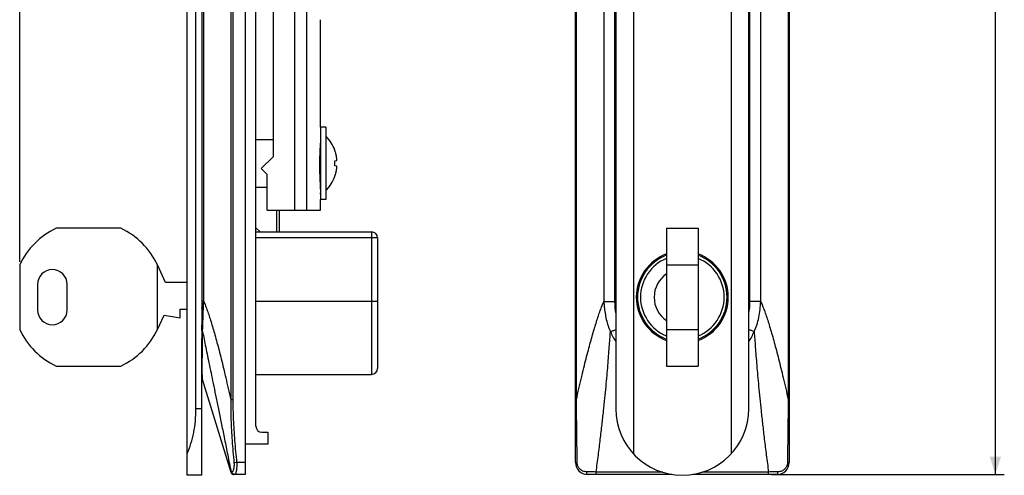
# Model space of a CAD drawing. Extents: x -124 to 42, y -80 to 92.
# Drawn here: x -124 to 42, y -80 to -4 of the extents above; entities that cross this region are included whole.
import ezdxf

# ---------------------------------------------------------------- set-up
doc = ezdxf.new("R2010")
doc.units = 0
doc.header["$LTSCALE"] = 16.335
doc.layers.get('0').update_dxf_attribs({"linetype": 'CONTINUOUS'})
doc.styles.get("Standard").update_dxf_attribs({"font": 'txt', "width": 0.8})
doc.dimstyles.new('DIMSTYLE_1', dxfattribs={"dimtxt": 3, "dimasz": 3, "dimexe": 0.18, "dimexo": 0.0625, "dimgap": 0.09, "dimtad": 1, "dimtxsty": 'STANDARD', "dimcen": 0.09, "dimazin": 3, "dimtfac": 1, "dimtofl": 0, "dimtmove": 0, "dimatfit": 3, "dimtolj": 1})

# ---------------------------------------------------------------- blocks, each defined once
blk = doc.blocks.new('*D0')
at = {"color": 7, "linetype": 'CONTINUOUS'}
for p, q in [((2.38, 79.9), (41.6, 79.9)), ((40.1, 79.9), (40.1, -0.1)), ((40.1, -80.1), (40.1, -0.1)), ((2.38, -80.1), (41.6, -80.1))]:
    blk.add_line(p, q, dxfattribs=at)
for points in [[(41.05, 76.9), (40.1, 79.9), (39.15, 76.9)], [(39.15, -77.1), (40.1, -80.1), (41.05, -77.1)]]:
    blk.add_solid(points, dxfattribs=at)
at = {"color": 7, "linetype": 'CONTINUOUS', "width": 0.714286}
blk.add_text('160', height=3, rotation=90, dxfattribs=at).set_placement((39.35, 3.51))
blk = doc.blocks.new('*D2')
at = {"color": 7, "linetype": 'CONTINUOUS'}
for p, q in [((-124.29, -44.29), (-124.29, 89.4)), ((-56.39, 51.25), (-56.39, 89.4)), ((-124.29, 87.9), (-90.34, 87.9)), ((-56.39, 87.9), (-90.34, 87.9))]:
    blk.add_line(p, q, dxfattribs=at)
for points in [[(-121.29, 88.85), (-124.29, 87.9), (-121.29, 86.95)], [(-59.39, 86.95), (-56.39, 87.9), (-59.39, 88.85)]]:
    blk.add_solid(points, dxfattribs=at)
at = {"color": 7, "linetype": 'CONTINUOUS', "width": 0.732143}
blk.add_text('67,9', height=3, dxfattribs=at).set_placement((-92.91, 88.65))

msp = doc.modelspace()

# ---------------------------------------------------------------- linework, layer by layer
at = {"color": 7, "linetype": 'CONTINUOUS'}
for p, q in [((-86.289, 79.903), (-86.289, -80.098)), ((-30.646, -78.097), (-30.646, 77.903)), ((5.354, 77.903), (5.354, -78.097)), ((-96.089, -80.247), (-96.089, 60.458)), ((-20.896, 55.864), (-20.896, -76.622)), ((-4.396, 55.864), (-4.396, -76.622)), ((-94.589, -69.047), (-94.589, 50.753)), ((-93.589, 50.754), (-93.589, -50.949)), ((-24.046, 50.753), (-24.046, -50.947)), ((-23.846, 50.753), (-23.846, -69.047)), ((-1.446, -69.047), (-1.446, 50.753)), ((-1.246, -50.947), (-1.246, 50.753)), ((-84.489, -71.997), (-84.489, 45.553)), ((-81.594, 26.403), (-81.594, -26.597)), ((-73.594, -21.598), (-73.594, -3.509)), ((-72.694, -21.597), (-73.594, -21.597)), ((-73.594, -21.598), (-73.594, -33.797)), ((-72.694, -21.598), (-72.694, -33.797)), ((-84.489, -23.666), (-81.594, -23.666)), ((-73.594, -25.297), (-73.652, -25.297)), ((-71.195, -25.511), (-71.18, -25.509)), ((-81.594, -26.597), (-83.594, -28.597)), ((-73.71, -29.489), (-73.71, -27.706)), ((-71.195, -27.261), (-70.833, -27.197)), ((-70.833, -28.197), (-71.195, -28.134)), ((-83.594, -28.597), (-82.594, -29.597)), ((-82.594, -35.597), (-82.594, -29.597)), ((-73.594, -30.097), (-73.707, -30.097)), ((-71.18, -29.886), (-71.195, -29.884)), ((-84.489, -31.729), (-82.594, -31.729)), ((-72.694, -33.797), (-73.594, -33.797)), ((-73.594, -35.597), (-73.594, -33.797)), ((-82.594, -35.597), (-73.594, -35.597)), ((-80.489, -39.247), (-80.489, -35.597)), ((-107.231, -38.647), (-118.148, -38.647)), ((-83.789, -39.247), (-84.489, -38.547)), ((-84.489, -39.247), (-64.989, -39.247)), ((-15.296, -38.647), (-9.996, -38.647)), ((-15.296, -38.647), (-15.296, -61.847)), ((-9.996, -38.647), (-9.996, -61.847)), ((-63.989, -40.247), (-63.989, -62.247)), ((-24.046, -40.147), (-23.846, -40.147)), ((-1.446, -40.147), (-1.246, -40.147)), ((-124.289, -44.789), (-124.289, -55.706)), ((-99.697, -47.747), (-101.089, -44.789)), ((-101.089, -55.706), (-101.089, -44.789)), ((-15.296, -44.789), (-9.996, -44.789)), ((-121.289, -48.097), (-121.289, -52.397)), ((-116.289, -52.397), (-116.289, -48.097)), ((-96.089, -47.747), (-99.697, -47.747)), ((-97.231, -52.247), (-96.089, -52.247)), ((-97.231, -53.747), (-97.231, -52.247)), ((-93.589, -52.173), (-93.589, -52.046)), ((-101.089, -55.706), (-99.943, -53.269)), ((-99.943, -53.269), (-97.231, -53.747)), ((-93.589, -55.862), (-93.589, -54.958)), ((-15.296, -55.706), (-9.996, -55.706)), ((-93.589, -80.247), (-93.589, -57.14)), ((-118.148, -61.847), (-107.231, -61.847)), ((-15.296, -61.847), (-9.996, -61.847)), ((-93.532, -64.034), (-88.698, -79.745)), ((-84.489, -63.247), (-64.989, -63.247)), ((-83.489, -72.997), (-82.489, -72.997)), ((-82.489, -72.997), (-82.489, -74.997)), ((-82.489, -74.997), (-86.289, -74.997)), ((-93.589, -80.247), (-96.089, -80.247)), ((-86.289, -80.098), (-88.22, -80.098)), ((-14.435, -80.098), (-28.646, -80.098)), ((3.354, -80.098), (-10.857, -80.098))]:
    msp.add_line(p, q, dxfattribs=at)
at = {"color": 9, "linetype": 'CONTINUOUS'}
for p, q in [((-88.736, 67.318), (-88.736, -67.513)), ((-88.379, 67.318), (-88.379, -67.513)), ((-30.496, -67.513), (-30.496, 67.318)), ((5.204, 67.318), (5.204, -67.513)), ((-77.989, 35.403), (-77.989, -35.597)), ((-75.99, 35.403), (-75.99, -35.597)), ((-80.989, -39.247), (-80.989, -35.597)), ((-64.989, -39.247), (-64.989, -63.247)), ((-63.989, -40.247), (-84.489, -40.247)), ((-63.989, -50.947), (-84.489, -50.947)), ((-88.379, -67.513), (-88.736, -67.513)), ((-30.646, -67.513), (-30.496, -67.513)), ((5.354, -67.513), (5.204, -67.513)), ((-93.589, -69.047), (-94.589, -69.047)), ((-87.737, -78.097), (-88.188, -78.145)), ((-86.289, -78.097), (-87.737, -78.097))]:
    msp.add_line(p, q, dxfattribs=at)
at = {"color": 7, "linetype": 'CONTINUOUS'}
for centre, radius, start, end in [((-77.194, -27.697), 6.4, 20.04274, 45.32174), ((-77.194, -27.697), 6.4, 314.67826, 339.95726), ((-112.689, -50.247), 12.82, 115.19877, 154.80123), ((-112.689, -50.247), 12.82, 25.19877, 64.80123), ((-64.989, -40.247), 1, 0, 90), ((-12.646, -50.247), 7.75, 109.99572, 250.00428), ((-12.646, -50.247), 7.75, 289.99572, 70.00428), ((-12.646, -50.247), 7.55, 110.55456, 249.44543), ((-12.646, -50.247), 7.55, 290.55456, 69.44543), ((-118.789, -48.097), 2.5, 0, 180), ((-12.646, -50.247), 4.75, 123.93431, 236.06569), ((-12.646, -50.947), 11.4, 180, 190.72561), ((-12.646, -50.947), 11.4, 349.28219, 360), ((-118.789, -52.397), 2.5, 180, 360), ((-112.689, -50.247), 12.82, 205.19877, 244.80123), ((-112.689, -50.247), 12.82, 295.19877, 334.80123), ((-64.989, -62.247), 1, 270, 360), ((-92.286, -63.651), 1.304, 180.02025, 197.10273), ((-12.646, -69.047), 11.2, 180, 360), ((-83.489, -71.997), 1, 180, 270), ((-28.646, -78.097), 2, 180, 270), ((3.354, -78.097), 2, 270, 360)]:
    msp.add_arc(centre, radius, start, end, dxfattribs=at)
at = {"color": 9, "linetype": 'CONTINUOUS'}
for start, end in [(112.08535, 247.91226), (292.08777, 67.91466)]:
    msp.add_arc((-12.646, -50.247), 7.05, start, end, dxfattribs=at)
for points, knots in [([(-93.285, -50.949), (-93.285, -39.65), (-93.285, -17.05), (-93.285, 16.851), (-93.285, 39.453), (-93.285, 50.754)], [0, 0, 0, 0, 0.3333087, 0.6666421, 1, 1, 1, 1]), ([(-25.857, 50.754), (-25.857, 39.455), (-25.857, 16.855), (-25.857, -17.046), (-25.857, -39.648), (-25.857, -50.949)], [0, 0, 0, 0, 0.3333034, 0.6666367, 1, 1, 1, 1]), ([(0.565, -50.949), (0.565, -39.65), (0.564, -17.05), (0.564, 16.851), (0.564, 39.453), (0.564, 50.754)], [0, 0, 0, 0, 0.3333087, 0.6666421, 1, 1, 1, 1]), ([(-93.285, -50.949), (-93.36, -50.949), (-93.426, -50.949), (-93.589, -50.949), (-93.589, -50.949)], [0, 0, 0, 0, 0.7428135, 1, 1, 1, 1]), ([(-93.462, -55.698), (-93.453, -55.445), (-93.428, -54.772), (-93.39, -53.65), (-93.343, -52.32), (-93.306, -51.409), (-93.285, -50.949)], [0, 0, 0, 0, 0.1599386, 0.424694, 0.7091865, 1, 1, 1, 1]), ([(-93.285, -50.949), (-93.182, -51.192), (-92.975, -51.706), (-92.671, -52.524), (-92.361, -53.427), (-92.044, -54.414), (-91.719, -55.485), (-91.386, -56.641), (-91.044, -57.886), (-90.692, -59.226), (-90.327, -60.665), (-89.949, -62.211), (-89.557, -63.869), (-89.149, -65.649), (-88.876, -66.878), (-88.736, -67.513)], [0, 0, 0, 0, 0.0459837, 0.0966933, 0.1521963, 0.2124932, 0.2775518, 0.3474444, 0.4224285, 0.5028529, 0.589071, 0.6814636, 0.7804409, 0.886444, 1, 1, 1, 1]), ([(-30.496, -67.513), (-30.354, -66.876), (-30.074, -65.645), (-29.657, -63.859), (-29.255, -62.193), (-28.867, -60.639), (-28.492, -59.188), (-28.129, -57.84), (-27.78, -56.595), (-27.443, -55.449), (-27.117, -54.396), (-26.798, -53.424), (-26.484, -52.527), (-26.174, -51.708), (-25.961, -51.192), (-25.857, -50.949)], [0, 0, 0, 0, 0.1137264, 0.2200423, 0.3193671, 0.4122573, 0.4992123, 0.5803537, 0.65547, 0.7245667, 0.7882807, 0.8475325, 0.9027986, 0.9539446, 1, 1, 1, 1]), ([(-25.857, -50.949), (-25.741, -50.949), (-25.491, -50.949), (-25.105, -50.949), (-24.72, -50.948), (-24.394, -50.948), (-24.176, -50.948), (-24.073, -50.948), (-24.046, -50.947)], [0, 0, 0, 0, 0.1911875, 0.4156793, 0.6395823, 0.8290924, 0.9555981, 1, 1, 1, 1]), ([(-25.857, -50.949), (-25.842, -51.259), (-25.796, -51.918), (-25.67, -52.94), (-25.469, -54.011), (-25.18, -55.064), (-24.912, -55.737), (-24.756, -56.054)], [0, 0, 0, 0, 0.1771157, 0.3771588, 0.5878641, 0.7986542, 1, 1, 1, 1]), ([(0.565, -50.949), (0.449, -50.949), (0.198, -50.949), (-0.188, -50.949), (-0.573, -50.948), (-0.899, -50.948), (-1.116, -50.948), (-1.219, -50.948), (-1.246, -50.947)], [0, 0, 0, 0, 0.1911712, 0.4156576, 0.6395636, 0.8290808, 0.9555938, 1, 1, 1, 1]), ([(-0.537, -56.054), (-0.359, -55.695), (-0.058, -54.914), (0.258, -53.662), (0.468, -52.326), (0.543, -51.411), (0.565, -50.949)], [0, 0, 0, 0, 0.2285288, 0.4757711, 0.7362569, 1, 1, 1, 1]), ([(0.565, -50.949), (0.669, -51.192), (0.881, -51.706), (1.19, -52.524), (1.507, -53.427), (1.83, -54.414), (2.161, -55.485), (2.501, -56.641), (2.85, -57.886), (3.21, -59.226), (3.582, -60.665), (3.967, -62.211), (4.367, -63.869), (4.783, -65.649), (5.061, -66.878), (5.204, -67.513)], [0, 0, 0, 0, 0.0460473, 0.0968078, 0.1523492, 0.2126731, 0.2777481, 0.3476475, 0.4226293, 0.5030426, 0.5892407, 0.6816046, 0.7805442, 0.8865004, 1, 1, 1, 1]), ([(-93.476, -56.054), (-93.531, -56.01), (-93.588, -55.939), (-93.589, -55.867), (-93.589, -55.862)], [0, 0, 0, 0, 0.9319996, 1, 1, 1, 1]), ([(-93.53, -63.32), (-93.53, -63.391), (-93.531, -63.641), (-93.532, -64.216), (-93.53, -63.285), (-93.527, -62.656), (-93.522, -61.36), (-93.514, -59.858), (-93.501, -58.031), (-93.487, -56.737), (-93.476, -56.054)], [0, 0, 0, 0, 0.0223261, 0.0722908, 0.1222003, 0.2203773, 0.3628567, 0.5445784, 0.7601609, 1, 1, 1, 1]), ([(-93.476, -56.054), (-93.391, -56.474), (-93.214, -57.347), (-92.937, -58.711), (-92.637, -60.182), (-92.311, -61.768), (-91.959, -63.478), (-91.58, -65.319), (-91.171, -67.303), (-90.733, -69.44), (-90.263, -71.742), (-89.761, -74.221), (-89.225, -76.891), (-88.858, -78.737), (-88.669, -79.694)], [0, 0, 0, 0, 0.0532876, 0.1108548, 0.172995, 0.2400052, 0.3122274, 0.3900398, 0.4738549, 0.5641194, 0.6613169, 0.7659749, 0.8786576, 1, 1, 1, 1]), ([(-27.17, -79.694), (-27.042, -78.739), (-26.801, -76.9), (-26.469, -74.239), (-26.177, -71.769), (-25.922, -69.471), (-25.698, -67.332), (-25.503, -65.341), (-25.334, -63.491), (-25.187, -61.77), (-25.059, -60.171), (-24.947, -58.692), (-24.849, -57.332), (-24.786, -56.467), (-24.756, -56.054)], [0, 0, 0, 0, 0.1215962, 0.2341279, 0.3384583, 0.435542, 0.5259501, 0.6099664, 0.6879647, 0.7604814, 0.8279788, 0.8904681, 0.9477027, 1, 1, 1, 1]), ([(-24.756, -56.054), (-24.608, -55.995), (-24.309, -55.878), (-24.017, -55.751), (-23.853, -55.689), (-23.846, -55.687)], [0, 0, 0, 0, 0.4850947, 0.9765285, 1, 1, 1, 1]), ([(-0.537, -56.054), (-0.684, -55.995), (-0.983, -55.877), (-1.275, -55.75), (-1.439, -55.689), (-1.446, -55.686)], [0, 0, 0, 0, 0.4849499, 0.976184, 1, 1, 1, 1]), ([(-0.537, -56.054), (-0.505, -56.474), (-0.443, -57.347), (-0.344, -58.711), (-0.233, -60.182), (-0.106, -61.768), (0.04, -63.478), (0.209, -65.32), (0.403, -67.304), (0.626, -69.441), (0.882, -71.743), (1.175, -74.222), (1.508, -76.893), (1.75, -78.737), (1.878, -79.694)], [0, 0, 0, 0, 0.0531443, 0.1105565, 0.1725319, 0.2393745, 0.3114378, 0.389115, 0.4728371, 0.5630726, 0.6603297, 0.765163, 0.8781651, 1, 1, 1, 1]), ([(-93.53, -63.32), (-93.53, -63.391), (-93.531, -63.641), (-93.532, -64.216), (-93.531, -63.746), (-93.53, -63.554)], [0, 0, 0, 0, 0.1827006, 0.5915762, 1, 1, 1, 1]), ([(-88.736, -67.513), (-88.751, -68.628), (-88.715, -70.926), (-88.519, -74.471), (-88.311, -76.898), (-88.188, -78.145)], [0, 0, 0, 0, 0.3139915, 0.6470894, 1, 1, 1, 1]), ([(-88.379, -67.513), (-88.38, -68.622), (-88.317, -70.909), (-88.091, -74.438), (-87.867, -76.855), (-87.737, -78.097)], [0, 0, 0, 0, 0.3135496, 0.6467368, 1, 1, 1, 1]), ([(-30.357, -78.094), (-30.373, -76.823), (-30.405, -74.374), (-30.451, -70.847), (-30.482, -68.591), (-30.496, -67.513)], [0, 0, 0, 0, 0.3602877, 0.694561, 1, 1, 1, 1]), ([(5.204, -67.513), (5.189, -68.628), (5.158, -70.923), (5.112, -74.45), (5.081, -76.863), (5.065, -78.094)], [0, 0, 0, 0, 0.3160228, 0.6508232, 1, 1, 1, 1]), ([(-88.188, -78.145), (-88.184, -78.188), (-88.177, -78.279), (-88.172, -78.421), (-88.174, -78.572), (-88.183, -78.733), (-88.201, -78.9), (-88.229, -79.07), (-88.267, -79.237), (-88.314, -79.391), (-88.371, -79.525), (-88.428, -79.625), (-88.487, -79.672), (-88.515, -79.674)], [0, 0, 0, 0, 0.0816411, 0.1688046, 0.2625993, 0.3623844, 0.4670816, 0.5745481, 0.6813624, 0.7831772, 0.8745775, 0.9483513, 1, 1, 1, 1]), ([(-87.737, -78.097), (-87.733, -78.156), (-87.725, -78.276), (-87.719, -78.464), (-87.718, -78.664), (-87.726, -78.876), (-87.741, -79.096), (-87.765, -79.319), (-87.8, -79.537), (-87.842, -79.737), (-87.894, -79.91), (-87.943, -80.031), (-88.002, -80.098), (-88.03, -80.098)], [0, 0, 0, 0, 0.0847922, 0.1752539, 0.272426, 0.3754884, 0.4831214, 0.5928578, 0.7008781, 0.8023628, 0.8912485, 0.9592442, 1, 1, 1, 1]), ([(-30.646, -78.097), (-30.646, -78.111), (-30.579, -78.122), (-30.499, -78.137), (-30.408, -78.142), (-30.357, -78.145)], [0, 0, 0, 0, 0.1360603, 0.4826135, 1, 1, 1, 1]), ([(-28.742, -79.674), (-28.861, -79.672), (-29.086, -79.645), (-29.392, -79.544), (-29.645, -79.407), (-29.85, -79.249), (-30.011, -79.079), (-30.135, -78.907), (-30.225, -78.737), (-30.288, -78.575), (-30.328, -78.422), (-30.351, -78.28), (-30.356, -78.189), (-30.357, -78.145)], [0, 0, 0, 0, 0.1453493, 0.2748484, 0.391012, 0.4955208, 0.5901776, 0.676043, 0.7537912, 0.8242033, 0.888138, 0.9462521, 1, 1, 1, 1]), ([(5.064, -78.145), (5.064, -78.189), (5.058, -78.28), (5.036, -78.422), (4.996, -78.575), (4.933, -78.737), (4.842, -78.907), (4.719, -79.079), (4.558, -79.249), (4.353, -79.407), (4.1, -79.544), (3.794, -79.645), (3.569, -79.672), (3.45, -79.674)], [0, 0, 0, 0, 0.0537478, 0.1118618, 0.1757964, 0.2462083, 0.3239563, 0.4098216, 0.5044783, 0.6089868, 0.7251504, 0.8546487, 1, 1, 1, 1]), ([(5.354, -78.097), (5.354, -78.111), (5.287, -78.122), (5.207, -78.137), (5.115, -78.142), (5.064, -78.145)], [0, 0, 0, 0, 0.1360626, 0.4826158, 1, 1, 1, 1]), ([(-88.669, -79.694), (-88.673, -79.7), (-88.682, -79.715), (-88.689, -79.727), (-88.698, -79.745), (-88.698, -79.745)], [0, 0, 0, 0, 0.3868356, 0.7918938, 1, 1, 1, 1]), ([(-88.515, -79.674), (-88.544, -79.676), (-88.593, -79.678), (-88.635, -79.688), (-88.668, -79.688), (-88.669, -79.694)], [0, 0, 0, 0, 0.548725, 0.8807919, 1, 1, 1, 1]), ([(-88.178, -80.098), (-88.254, -80.098), (-88.408, -80.062), (-88.59, -79.913), (-88.654, -79.769), (-88.669, -79.694)], [0, 0, 0, 0, 0.3333326, 0.6666659, 1, 1, 1, 1]), ([(-88.03, -80.098), (-88.107, -80.098), (-88.263, -80.059), (-88.443, -79.901), (-88.503, -79.751), (-88.515, -79.674)], [0, 0, 0, 0, 0.3308209, 0.6640253, 1, 1, 1, 1]), ([(-28.646, -80.097), (-28.67, -80.097), (-28.707, -80.005), (-28.729, -79.877), (-28.74, -79.746), (-28.742, -79.674)], [0, 0, 0, 0, 0.158657, 0.5106138, 1, 1, 1, 1]), ([(-27.17, -79.694), (-27.345, -79.692), (-27.695, -79.688), (-28.219, -79.681), (-28.568, -79.676), (-28.742, -79.674)], [0, 0, 0, 0, 0.3335952, 0.6674088, 1, 1, 1, 1]), ([(-27.169, -80.098), (-27.186, -80.097), (-27.147, -79.992), (-27.183, -79.894), (-27.17, -79.763), (-27.17, -79.694)], [0, 0, 0, 0, 0.1281851, 0.4861921, 1, 1, 1, 1]), ([(-15.954, -79.74), (-16.572, -79.739), (-18.846, -79.732), (-22.585, -79.714), (-25.706, -79.7), (-27.17, -79.694)], [0, 0, 0, 0, 0.1651522, 0.60839, 1, 1, 1, 1]), ([(1.878, -79.694), (0.429, -79.7), (-2.6, -79.714), (-6.338, -79.731), (-8.627, -79.738), (-9.336, -79.74)], [0, 0, 0, 0, 0.3875991, 0.8102832, 1, 1, 1, 1]), ([(1.876, -80.098), (1.894, -80.098), (1.855, -79.992), (1.891, -79.894), (1.878, -79.763), (1.878, -79.694)], [0, 0, 0, 0, 0.1281823, 0.4861896, 1, 1, 1, 1]), ([(3.45, -79.674), (3.276, -79.676), (2.926, -79.681), (2.402, -79.688), (2.053, -79.692), (1.878, -79.694)], [0, 0, 0, 0, 0.3325911, 0.6664052, 1, 1, 1, 1]), ([(3.354, -80.098), (3.377, -80.098), (3.415, -80.005), (3.437, -79.877), (3.448, -79.746), (3.45, -79.674)], [0, 0, 0, 0, 0.1586541, 0.5106145, 1, 1, 1, 1])]:
    msp.add_open_spline(points, degree=3, knots=knots, dxfattribs=at)
at = {"color": 7, "linetype": 'CONTINUOUS'}
for points, knots in [([(-73.71, -27.706), (-73.71, -27.47), (-73.707, -27.007), (-73.693, -26.338), (-73.673, -25.734), (-73.649, -25.209), (-73.627, -24.814), (-73.607, -24.491), (-73.6, -24.387), (-73.594, -24.292), (-73.594, -24.297), (-73.594, -24.298)], [0, 0, 0, 0, 0.2074981, 0.4062991, 0.5867037, 0.7398268, 0.861737, 0.9483566, 0.9925327, 0.9985208, 1, 1, 1, 1]), ([(-70.833, -27.197), (-70.838, -27.141), (-70.849, -27.021), (-70.871, -26.836), (-70.899, -26.645), (-70.932, -26.462), (-70.968, -26.292), (-71.006, -26.13), (-71.047, -25.973), (-71.093, -25.818), (-71.141, -25.664), (-71.177, -25.562), (-71.195, -25.511)], [0, 0, 0, 0, 0.0977984, 0.2091757, 0.3238151, 0.431883, 0.5312834, 0.6259903, 0.7196091, 0.8130413, 0.9064515, 1, 1, 1, 1]), ([(-71.18, -27.697), (-71.18, -27.649), (-71.181, -27.552), (-71.186, -27.406), (-71.192, -27.31), (-71.195, -27.261)], [0, 0, 0, 0, 0.3340521, 0.6675125, 1, 1, 1, 1]), ([(-71.195, -28.134), (-71.192, -28.085), (-71.186, -27.989), (-71.181, -27.843), (-71.18, -27.746), (-71.18, -27.697)], [0, 0, 0, 0, 0.3325248, 0.6659779, 1, 1, 1, 1]), ([(-71.195, -29.884), (-71.177, -29.833), (-71.142, -29.731), (-71.093, -29.577), (-71.047, -29.422), (-71.006, -29.265), (-70.968, -29.105), (-70.933, -28.936), (-70.9, -28.755), (-70.871, -28.564), (-70.849, -28.376), (-70.838, -28.255), (-70.833, -28.197)], [0, 0, 0, 0, 0.0933136, 0.1869625, 0.2806279, 0.3739955, 0.4676633, 0.5657578, 0.6730316, 0.7880039, 0.9005685, 1, 1, 1, 1]), ([(-73.71, -29.489), (-73.71, -29.725), (-73.707, -30.187), (-73.693, -30.857), (-73.673, -31.462), (-73.649, -31.987), (-73.627, -32.383), (-73.607, -32.704), (-73.6, -32.81), (-73.593, -32.909), (-73.599, -32.819), (-73.603, -32.763), (-73.608, -32.686), (-73.61, -32.657)], [0, 0, 0, 0, 0.1936787, 0.3796156, 0.5485117, 0.6918587, 0.8059028, 0.8868063, 0.9278088, 0.9331878, 0.9377224, 0.9770434, 1, 1, 1, 1]), ([(-73.594, -32.899), (-73.594, -32.899), (-73.594, -32.899), (-73.599, -32.819), (-73.603, -32.763), (-73.608, -32.686), (-73.61, -32.657)], [0, 0, 0, 0, 0.0020407, 0.0697743, 0.6571032, 1, 1, 1, 1]), ([(-93.589, -50.949), (-93.589, -51.568), (-93.589, -52.771), (-93.59, -54.408), (-93.589, -55.426), (-93.589, -55.862)], [0, 0, 0, 0, 0.3783786, 0.7342588, 1, 1, 1, 1]), ([(-96.089, -76.622), (-95.832, -76.07), (-95.388, -74.893), (-94.927, -73.028), (-94.651, -71.062), (-94.589, -69.722), (-94.589, -69.047)], [0, 0, 0, 0, 0.2351339, 0.4833982, 0.7397893, 1, 1, 1, 1]), ([(-88.698, -79.745), (-88.678, -79.808), (-88.61, -79.934), (-88.438, -80.065), (-88.293, -80.097), (-88.223, -80.098)], [0, 0, 0, 0, 0.315276, 0.665297, 1, 1, 1, 1])]:
    msp.add_open_spline(points, degree=3, knots=knots, dxfattribs=at)
for points in [[(-93.59, -55.861), (-93.59, -55.925), (-93.59, -55.99), (-93.59, -56.054)], [(-93.59, -56.054), (-93.59, -56.166), (-93.59, -56.277), (-93.59, -56.389)], [(-93.59, -56.389), (-93.59, -56.639), (-93.59, -56.889), (-93.589, -57.14)]]:
    msp.add_open_spline(points, degree=3, dxfattribs=at)
at = {"color": 9, "linetype": 'CONTINUOUS'}
for points in [[(-93.476, -56.054), (-93.472, -55.935), (-93.467, -55.817), (-93.462, -55.698)], [(-24.756, -56.054), (-24.495, -56.648), (-24.193, -57.225), (-23.85, -57.778)], [(-1.442, -57.778), (-1.1, -57.225), (-0.797, -56.648), (-0.537, -56.054)], [(-93.532, -63.981), (-93.532, -63.981), (-93.531, -63.746), (-93.53, -63.554)], [(-30.357, -78.145), (-30.357, -78.128), (-30.357, -78.111), (-30.357, -78.094)], [(5.065, -78.094), (5.065, -78.111), (5.064, -78.128), (5.064, -78.145)]]:
    msp.add_open_spline(points, degree=3, dxfattribs=at)

# ---------------------------------------------------------------- dimensions: what is measured, and where the dimension line sits
at = {"color": 7, "linetype": 'CONTINUOUS'}
dim = msp.add_linear_dim(base=(-56.389, 87.903), p1=(-124.289, -44.289), p2=(-56.389, 51.253), dimstyle='DIMSTYLE_1', dxfattribs=at)
dim.commit()
dim.dimension.update_dxf_attribs({"geometry": '*D2', "text_midpoint": (-88.52, 90.153), "dimtype": 160})
dim = msp.add_linear_dim(base=(40.104, -80.098), p1=(2.376, 79.903), p2=(2.376, -80.098), angle=270, dimstyle='DIMSTYLE_1', dxfattribs=at)
dim.commit()
dim.dimension.update_dxf_attribs({"geometry": '*D0', "text_midpoint": (37.854, 6.722), "dimtype": 160})

doc.saveas('drawing.dxf')
